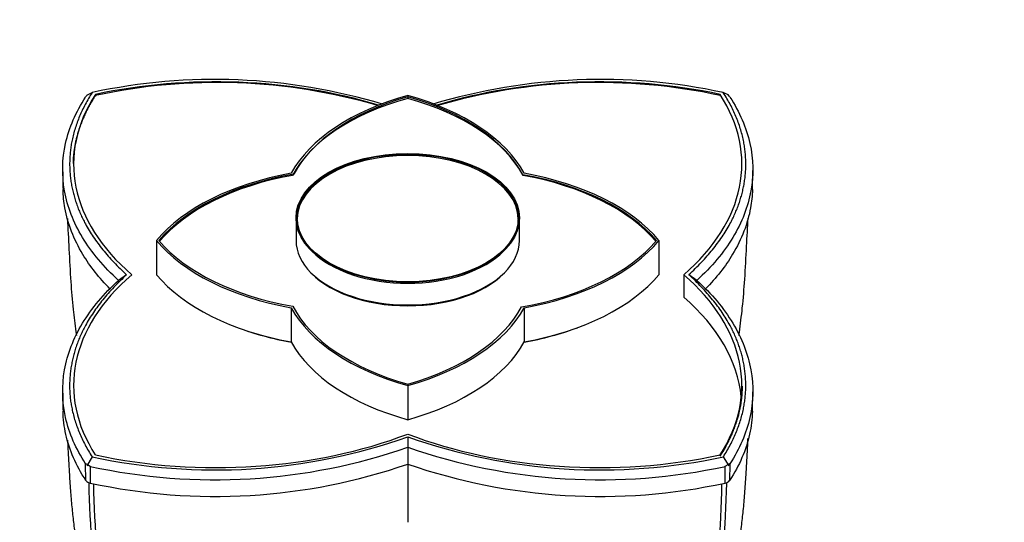
# Paper-space layout 'Layout1' of a CAD drawing. Units: millimetres. Extents: x 0 to 601, y 0 to 826.
# Drawn here: x 458 to 530, y 213 to 249 of the extents above; entities that cross this region are included whole.
import ezdxf
from ezdxf import colors
from ezdxf.entities.mleader import LeaderData, LeaderLine
from ezdxf.math import Vec2, Vec3

# ---------------------------------------------------------------- set-up
doc = ezdxf.new("R2010")
doc.units = ezdxf.units.MM
doc.layers.add('DV6_Défaut', color=7, linetype='Continuous')
doc.layers.add('Défaut', color=7, linetype='Continuous')

# ---------------------------------------------------------------- blocks, each defined once
blk = doc.blocks.new('_DOT')
at = {"color": 0}
blk.add_line((0, 0), (-1, 0), dxfattribs=at)
at = {"color": 0, "const_width": 0.333}
blk.add_lwpolyline([(-0.1665, 0, 1), (0.1665, 0, 1)], format="xyb", close=True, dxfattribs=at)
blk = doc.blocks.new('SE5')
at = {"layer": 'DV6_Défaut', "color": 7, "linetype": 'Continuous'}
for p, q in [((463.213, 243.571), (463.605, 243.758)), ((463.836, 243.624), (463.836, 243.506)), ((509.031, 243.624), (509.031, 243.505)), ((509.654, 243.57), (509.263, 243.757)), ((463.261, 243.594), (463.134, 243.439)), ((486.431, 243.444), (486.431, 243.336)), ((509.733, 243.439), (509.607, 243.593)), ((478.353, 234.687), (478.353, 233.052)), ((494.513, 233.052), (494.513, 234.687)), ((468.256, 233.052), (468.256, 230.579)), ((504.61, 233.052), (504.61, 230.579)), ((466.099, 230.576), (465.508, 230.167)), ((506.402, 230.577), (506.402, 228.945)), ((507.358, 230.169), (506.765, 230.579)), ((478.006, 228.186), (478.006, 225.713)), ((494.86, 228.186), (494.86, 225.713)), ((486.433, 222.557), (486.433, 220.084)), ((486.434, 218.837), (486.434, 218.087)), ((463.603, 217.397), (463.212, 216.758)), ((509.262, 217.397), (509.653, 216.758)), ((463.134, 216.909), (463.259, 216.836)), ((463.148, 215.688), (463.134, 216.898)), ((463.26, 216.837), (463.457, 216.721)), ((463.457, 216.711), (463.471, 215.502)), ((509.396, 215.502), (509.409, 216.711)), ((509.409, 216.722), (509.605, 216.836)), ((509.605, 216.836), (509.733, 216.908)), ((509.733, 216.898), (509.718, 215.688))]:
    blk.add_line(p, q, dxfattribs=at)
for centre, radius, start, end in [((472.472, 202.743), 41.964, 73.18465, 102.19299), ((472.617, 202.969), 41.515, 73.6371, 102.22224), ((500.388, 202.733), 41.973, 77.79196, 106.81364), ((500.249, 202.911), 41.574, 77.79203, 106.38322), ((527.432, 238.628), 65.962, 180.43363, 181.6461), ((445.434, 238.628), 65.962, 358.3539, 359.56637), ((529.973, 222.624), 68.503, 180.43155, 181.615), ((442.903, 222.624), 68.493, 358.38506, 359.56849), ((472.48, 258.439), 41.99, 257.79203, 289.4169), ((500.388, 258.379), 41.931, 250.56891, 282.22224), ((472.485, 258.269), 42.531, 257.74193, 289.14549), ((1225.321, 217.093), 738.888, 179.922606, 180.016921), ((500.383, 258.267), 42.529, 250.85361, 282.25743), ((472.504, 257.14), 42.607, 257.76004, 289.08274), ((500.363, 257.139), 42.606, 250.9169, 282.24032), ((2466.588, 213.636), 1980.155, 179.906349, 180.028258), ((463.55, 216.011), 0.515, 218.83646, 261.16354), ((509.316, 216.011), 0.516, 278.85922, 321.14078)]:
    blk.add_arc(centre, radius, start, end, dxfattribs=at)
for centre, major_axis, start_param, end_param in [((472.563, 230.098), (-25, 0), 4.223133, 5.06894), ((500.304, 230.098), (-25, 0), 4.355802, 5.201624), ((487.264, 238.586), (25, 0), 2.785005, 3.729728), ((485.603, 238.586), (-25, 0), 2.55342, 3.498143), ((493.432, 235.137), (-16.16, 0), 5.160282, 5.980562), ((493.362, 235.01), (-16, 0), 5.160282, 5.980562), ((493.501, 235.157), (-16, 0), 5.170045, 5.986868), ((479.435, 235.137), (16, 0), 0.293167, 1.118224), ((479.435, 235.137), (16.16, 0), 0.30262, 1.122903), ((479.504, 235.01), (16, 0), 0.30262, 1.122903), ((486.433, 234.578), (-8, 0), 3.153323, 6.271455), ((482.822, 229.011), (-16.16, 0), 5.015009, 5.835292), ((490.044, 229.011), (16.16, 0), 0.447893, 1.268173), ((482.822, 229.011), (-16, 0), 5.005556, 5.830613), ((482.858, 228.945), (-16, 0), 5.015009, 5.829119), ((490.08, 228.971), (16, 0), 0.457656, 1.274479), ((490.009, 228.945), (16, 0), 0.454156, 1.268173), ((486.433, 234.578), (-8, 0), 0, 3.141593), ((482.822, 237.092), (-16.16, 0), 0.447893, 1.268173), ((482.786, 237.132), (-16, 0), 0.457656, 1.274479), ((486.433, 233.052), (-8.08, 0), 0, 3.141593), ((490.044, 237.092), (16, 0), 5.005556, 5.830613), ((490.044, 237.092), (16.16, 0), 5.015009, 5.835292), ((486.433, 232.945), (8, 0), 3.58147, 5.843308), ((487.263, 222.569), (25, 0), 2.55342, 3.498143), ((482.822, 234.619), (-16.16, 0), 0.447893, 1.268173), ((490.044, 234.619), (16.16, 0), 5.015009, 5.835292), ((485.603, 222.569), (-25, 0), 2.785005, 3.729728), ((485.603, 220.937), (-25, 0), 3.198177, 3.729728), ((493.432, 230.967), (-16.16, 0), 0.30262, 1.122903), ((493.432, 230.967), (-16, 0), 0.293167, 1.118224), ((479.435, 230.967), (16.16, 0), 5.160282, 5.980562), ((479.366, 230.946), (16, 0), 5.170045, 5.986868), ((482.858, 234.496), (-16, 0), 0.996033, 1.26348), ((490.009, 234.496), (16, 0), 5.0197, 5.287149), ((493.432, 228.494), (-16.16, 0), 0.30262, 1.122903), ((479.435, 228.494), (16.16, 0), 5.160282, 5.980562), ((472.563, 231.057), (25, 0), 4.355802, 5.300525), ((500.304, 231.057), (25, 0), 4.124217, 5.06894)]:
    blk.add_ellipse(centre, major_axis=major_axis, ratio=0.57735, start_param=start_param, end_param=end_param, dxfattribs=at)
for major_axis in [(-8.08, 0), (8, 0)]:
    blk.add_ellipse((486.433, 234.687), major_axis=major_axis, ratio=0.57735, dxfattribs=at)
for points, degree, knots in [([(463.606, 243.759), (461.481, 240.425), (462.128, 236.994), (462.765, 233.615), (466.098, 230.574)], 2, [0, 0, 0, 0.5, 0.5, 1, 1, 1]), ([(506.765, 230.581), (510.093, 233.619), (510.738, 236.991), (511.393, 240.417), (509.264, 243.757)], 2, [0, 0, 0, 0.5, 0.5, 1, 1, 1]), ([(465.517, 230.166), (464.447, 231.144), (463.569, 232.188), (462.254, 234.362), (461.816, 235.492), (461.404, 237.781), (461.429, 238.939), (461.941, 241.223), (462.429, 242.348), (463.128, 243.43)], 3, [0, 0, 0, 0, 0.25, 0.25, 0.5, 0.5, 0.75, 0.75, 1, 1, 1, 1]), ([(509.739, 243.43), (510.438, 242.348), (510.925, 241.223), (511.437, 238.939), (511.463, 237.78), (511.05, 235.492), (510.612, 234.361), (509.297, 232.187), (508.419, 231.144), (507.348, 230.168)], 3, [0, 0, 0, 0, 0.25, 0.25, 0.5, 0.5, 0.75, 0.75, 1, 1, 1, 1]), ([(464.905, 229.539), (464.112, 230.34), (463.457, 231.175), (462.283, 233.126), (461.841, 234.269), (461.555, 235.849), (461.509, 236.291), (461.497, 236.734)], 3, [0, 0, 0, 0, 0.3660239, 0.3660239, 0.8234715, 0.8234715, 1, 1, 1, 1]), ([(511.369, 236.734), (511.357, 236.293), (511.312, 235.853), (511.028, 234.279), (510.594, 233.146), (509.416, 231.184), (508.762, 230.348), (507.971, 229.549)], 3, [0, 0, 0, 0, 0.175257, 0.175257, 0.634225, 0.634225, 1, 1, 1, 1]), ([(461.816, 234.634), (461.849, 233.915), (461.934, 232.376), (462.036, 230.19), (462.217, 228.195), (462.371, 226.898), (462.457, 226.262), (462.47, 226.167)], 3, [0, 0, 0, 0, 0.261725, 0.542693, 0.777506, 0.966714, 1, 1, 1, 1]), ([(510.396, 226.167), (510.408, 226.248), (510.498, 226.919), (510.659, 228.28), (510.84, 230.358), (510.938, 232.52), (511.021, 234.009), (511.052, 234.679)], 3, [0, 0, 0, 0, 0.028694, 0.236481, 0.480001, 0.75975, 1, 1, 1, 1]), ([(463.128, 216.897), (462.429, 217.972), (461.941, 219.097), (461.429, 221.382), (461.404, 222.544), (461.816, 224.839), (462.254, 225.973), (463.57, 228.149), (464.447, 229.192), (465.517, 230.166)], 3, [0, 0, 0, 0, 0.25, 0.25, 0.5, 0.5, 0.75, 0.75, 1, 1, 1, 1]), ([(466.098, 230.574), (462.774, 227.537), (462.129, 224.164), (461.474, 220.739), (463.601, 217.398)], 2, [0, 0, 0, 0.5, 0.5, 1, 1, 1]), ([(509.265, 217.399), (511.386, 220.735), (510.738, 224.165), (510.1, 227.542), (506.765, 230.581)], 2, [0, 0, 0, 0.5, 0.5, 1, 1, 1]), ([(507.348, 230.168), (508.42, 229.191), (509.297, 228.149), (510.612, 225.972), (511.05, 224.839), (511.463, 222.544), (511.437, 221.382), (510.925, 219.097), (510.438, 217.972), (509.739, 216.897)], 3, [0, 0, 0, 0, 0.25, 0.25, 0.5, 0.5, 0.75, 0.75, 1, 1, 1, 1]), ([(463.148, 215.688), (462.436, 216.772), (461.958, 217.884), (461.581, 219.574), (461.513, 220.134), (461.498, 220.693)], 3, [0, 0, 0, 0, 0.67366, 0.67366, 1, 1, 1, 1]), ([(511.37, 220.693), (511.355, 220.142), (511.287, 219.589), (510.912, 217.889), (510.431, 216.772), (509.718, 215.688)], 3, [0, 0, 0, 0, 0.32421, 0.32421, 1, 1, 1, 1]), ([(500.901, 186.274), (501.005, 186.359), (501.521, 186.799), (502.369, 187.686), (503.259, 188.859), (503.899, 189.875), (504.433, 190.873), (504.91, 191.851), (505.472, 193.076), (506.069, 194.488), (506.705, 196.133), (507.365, 198.018), (508.036, 200.153), (508.616, 202.234), (509.079, 204.085), (509.406, 205.521), (509.674, 206.794), (509.925, 208.082), (510.173, 209.494), (510.398, 210.953), (510.576, 212.3), (510.714, 213.544), (510.828, 214.786), (510.916, 216.191), (510.989, 217.515), (511.034, 218.408), (511.049, 218.721)], 3, [0, 0, 0, 0, 0.013683, 0.068975, 0.115198, 0.152458, 0.18074, 0.22076, 0.263326, 0.311416, 0.364975, 0.423836, 0.488078, 0.557616, 0.60576, 0.645735, 0.677537, 0.70974, 0.749538, 0.790759, 0.826117, 0.856483, 0.890322, 0.928123, 0.974758, 1, 1, 1, 1]), ([(461.823, 218.614), (461.833, 218.395), (461.873, 217.609), (461.94, 216.394), (462.021, 215.021), (462.126, 213.812), (462.248, 212.67), (462.395, 211.497), (462.592, 210.125), (462.838, 208.644), (463.115, 207.176), (463.406, 205.765), (463.755, 204.219), (464.268, 202.154), (464.933, 199.797), (465.714, 197.379), (466.474, 195.297), (467.07, 193.835), (467.492, 192.87), (467.75, 192.301), (467.997, 191.775), (468.241, 191.272), (468.537, 190.68), (468.967, 189.875), (469.607, 188.859), (470.497, 187.686), (471.379, 186.764), (471.93, 186.301), (472.069, 186.189)], 3, [0, 0, 0, 0, 0.017614, 0.063179, 0.100125, 0.13307, 0.162767, 0.192122, 0.225893, 0.271941, 0.310226, 0.343819, 0.386367, 0.438786, 0.519267, 0.59251, 0.658482, 0.717173, 0.738545, 0.758718, 0.777694, 0.795476, 0.81501, 0.843244, 0.880439, 0.926583, 0.981779, 1, 1, 1, 1]), ([(469.733, 189.004), (469.476, 189.436), (469.238, 189.891), (468.673, 191.012), (468.354, 191.688), (467.438, 193.761), (466.883, 195.206), (465.4, 199.706), (464.652, 202.925), (463.71, 209.249), (463.454, 212.325), (463.38, 215.519)], 3, [0, 0, 0, 0, 0.062921, 0.062921, 0.152316, 0.152316, 0.331105, 0.331105, 0.688683, 0.688683, 1, 1, 1, 1]), ([(463.699, 215.453), (463.766, 212.211), (464.02, 209.097), (464.932, 202.779), (465.638, 199.607), (467.052, 195.14), (467.583, 193.703), (468.472, 191.64), (468.784, 190.966), (469.44, 189.651), (469.781, 189.008), (470.687, 187.635), (471.277, 186.937), (471.937, 186.334)], 3, [0, 0, 0, 0, 0.273605, 0.273605, 0.583903, 0.583903, 0.739052, 0.739052, 0.816627, 0.816627, 0.894201, 0.894201, 1, 1, 1, 1]), ([(500.974, 186.375), (501.612, 186.965), (502.183, 187.644), (503.075, 188.989), (503.415, 189.63), (504.07, 190.941), (504.382, 191.613), (505.27, 193.67), (505.8, 195.101), (507.217, 199.561), (507.932, 202.762), (508.848, 209.104), (509.1, 212.216), (509.167, 215.449)], 3, [0, 0, 0, 0, 0.103239, 0.103239, 0.181051, 0.181051, 0.258864, 0.258864, 0.414488, 0.414488, 0.725738, 0.725738, 1, 1, 1, 1]), ([(509.486, 215.494), (509.41, 212.302), (509.154, 209.234), (508.217, 202.942), (507.479, 199.751), (505.998, 195.246), (505.442, 193.794), (504.525, 191.715), (504.205, 191.037), (503.643, 189.919), (503.408, 189.469), (503.155, 189.041)], 3, [0, 0, 0, 0, 0.311112, 0.311112, 0.669247, 0.669247, 0.848314, 0.848314, 0.937848, 0.937848, 1, 1, 1, 1])]:
    blk.add_open_spline(points, degree=degree, knots=knots, dxfattribs=at)
for points in [[(463.827, 243.543), (462.283, 241.113), (462.222, 238.633)], [(509.035, 217.446), (510.631, 219.951), (510.647, 222.512)]]:
    blk.add_open_spline(points, degree=2, dxfattribs=at)

psp = doc.layouts.get("Layout1")

# ---------------------------------------------------------------- block references
at = {"layer": 'Défaut'}
psp.add_blockref('SE5', (0, 0), dxfattribs=at)

# ---------------------------------------------------------------- leaders
at = {"layer": 'Défaut', "color": 7, "linetype": 'Continuous'}
ml = psp.add_multileader_mtext('Standard', dxfattribs=at)
ml.set_content('{\\pxsm0.9;\\fSolid Edge ISO|b1||i0||c0|p34;\\W1.;18/05/2016\\P}', color=256)
ml.set_leader_properties()
ml.set_arrow_properties(name='DOT')
ml.build(insert=Vec2(0, 0))
ml.multileader.update_dxf_attribs({"leader_type": 0, "dogleg_length": 0, "arrow_head_size": 12})
ctx = ml.context
ctx.base_point, ctx.char_height, ctx.arrow_head_size, ctx.landing_gap_size = Vec3(511.095, 818.818), 12, 12, 4.2
notes = []
notes.append((ctx, [(0, (0, 0, 0), (0, 0), (1, 0), 1, [])]))
ctx.mtext.insert = Vec3(515.295, 824.938)
for ctx, leaders in notes:
    for number, flags, end, landing, length, lines in leaders:
        leader = LeaderData()
        leader.index, (leader.has_last_leader_line, leader.has_dogleg_vector, leader.attachment_direction) = number, flags
        leader.last_leader_point, leader.dogleg_vector, leader.dogleg_length = Vec3(end), Vec3(landing), length
        for number, points, colour, breaks in lines:
            line = LeaderLine()
            line.index, line.vertices, line.color, line.breaks = number, Vec3.list(points), colors.encode_raw_color(colour), breaks
            leader.lines.append(line)
        ctx.leaders.append(leader)

doc.saveas('drawing.dxf')
